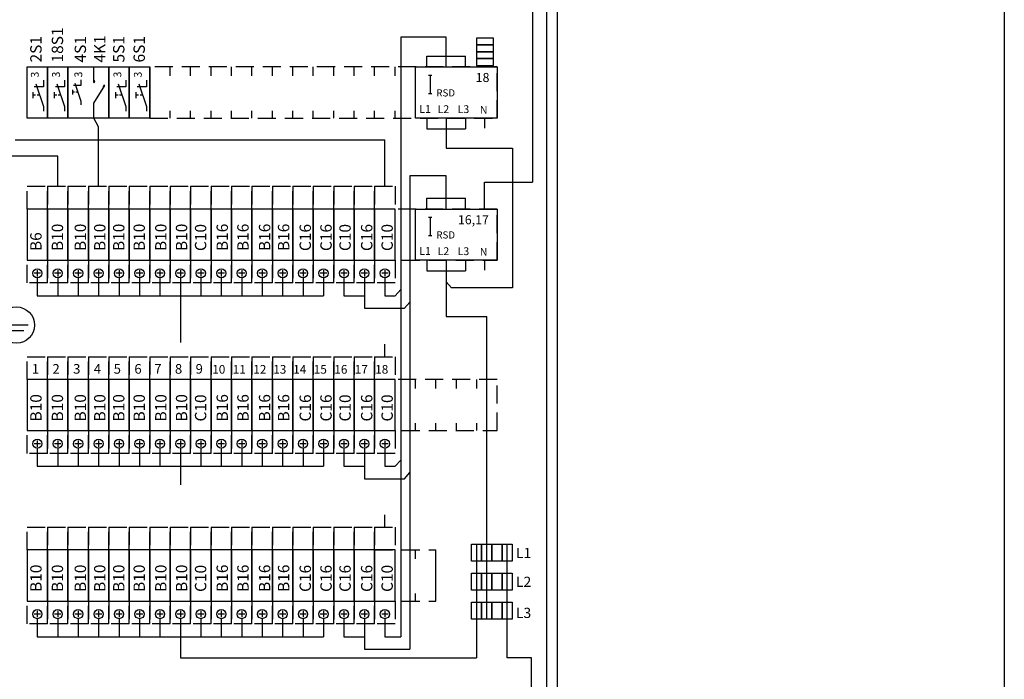
# Model space of a CAD drawing. Extents: x -1524 to 5042, y 0 to 3483.
# Drawn here: x -1073 to -206, y 2405 to 2985 of the extents above; entities that cross this region are included whole.
import ezdxf

# ---------------------------------------------------------------- set-up
doc = ezdxf.new("R2010")
doc.units = 0
doc.header["$LTSCALE"] = 63.5
doc.header["$MEASUREMENT"] = 0
doc.linetypes.add('HIDDEN', pattern=[0.375, 0.25, -0.125])
for name, color, linetype in [('EHYTV1', 1, 'CONTINUOUS'), ('EHYTV5', 5, 'CONTINUOUS'), ('KATKOV1', 1, 'HIDDEN')]:
    doc.layers.add(name, color=color, linetype=linetype)
doc.styles.add('ISO', font='ISO')
doc.styles.add('ROMANS', font='romans')

msp = doc.modelspace()

# ---------------------------------------------------------------- linework, layer by layer
at = {"layer": 'EHYTV1'}
for p, q in [((-621.18, 3166.26), (-621.18, 2842.41)), ((-608.63, 2375.86), (-608.63, 3147.18)), ((-737.28, 2970.18), (-737.28, 2442.47)), ((-697.26, 2970.18), (-737.28, 2970.18)), ((-697.26, 2953.31), (-697.26, 2970.18)), ((-670.56, 2969.23), (-670.56, 2963.23)), ((-655.56, 2969.23), (-670.56, 2969.23)), ((-655.56, 2963.23), (-655.56, 2969.23)), ((-670.56, 2963.23), (-670.56, 2957.23)), ((-655.56, 2963.23), (-670.56, 2963.23)), ((-670.56, 2963.23), (-655.56, 2963.23)), ((-670.56, 2957.23), (-670.56, 2951.23)), ((-655.56, 2957.23), (-670.56, 2957.23)), ((-670.56, 2957.23), (-655.56, 2957.23)), ((-655.56, 2957.23), (-655.56, 2963.23)), ((-655.56, 2951.23), (-655.56, 2957.23)), ((-714.26, 2953.31), (-680.26, 2953.31)), ((-714.26, 2943.83), (-714.26, 2953.31)), ((-697.26, 2943.83), (-697.26, 2953.31)), ((-680.26, 2943.83), (-680.26, 2953.31)), ((-670.56, 2951.23), (-655.56, 2951.23)), ((-670.56, 2951.23), (-670.56, 2945.23)), ((-655.56, 2951.23), (-670.56, 2951.23)), ((-655.56, 2945.23), (-655.56, 2951.23)), ((-1066.26, 2943.82), (-1048.26, 2943.82)), ((-1066.26, 2898.82), (-1066.26, 2943.82)), ((-1048.26, 2898.82), (-1048.26, 2943.82)), ((-1048.26, 2943.82), (-1048.26, 2898.82)), ((-1048.26, 2943.82), (-1048.26, 2937.31)), ((-1048.26, 2943.82), (-1030.26, 2943.82)), ((-1030.26, 2943.82), (-1030.26, 2898.82)), ((-1030.26, 2898.82), (-1030.26, 2943.82)), ((-1030.26, 2943.82), (-994.26, 2943.82)), ((-1030.26, 2943.82), (-1030.26, 2937.31)), ((-1030.26, 2943.82), (-1030.26, 2937.31)), ((-1007.58, 2930.18), (-1007.58, 2943.82)), ((-994.26, 2898.83), (-994.26, 2943.82)), ((-994.26, 2943.82), (-994.26, 2898.82)), ((-994.26, 2943.82), (-976.26, 2943.82)), ((-976.26, 2898.83), (-976.26, 2943.83)), ((-976.26, 2943.83), (-958.26, 2943.83)), ((-976.26, 2943.82), (-976.26, 2898.83)), ((-958.26, 2898.83), (-958.26, 2943.83)), ((-958.26, 2943.83), (-958.26, 2898.83)), ((-724.26, 2943.83), (-652.26, 2943.83)), ((-724.26, 2898.83), (-724.26, 2943.83)), ((-670.56, 2945.23), (-655.56, 2945.23)), ((-668.06, 2945.23), (-668.06, 2943.83)), ((-658.06, 2945.23), (-658.06, 2943.83)), ((-652.26, 2943.83), (-652.26, 2898.83)), ((-652.26, 2943.83), (-652.26, 2937.32)), ((-652.26, 2943.83), (-652.26, 2937.32)), ((-1051.89, 2932.36), (-1051.89, 2926.3)), ((-1033.19, 2932.36), (-1033.19, 2926.3)), ((-1018.85, 2932.42), (-1018.85, 2927.56)), ((-979.19, 2932.37), (-979.19, 2926.3)), ((-961.19, 2932.37), (-961.19, 2926.3)), ((-711.4, 2936.63), (-711.4, 2920.63)), ((-1061.1, 2921.54), (-1061.1, 2916.47)), ((-1051.89, 2926.3), (-1059.99, 2926.3)), ((-1058.65, 2928.87), (-1051.89, 2909.15)), ((-1042.41, 2921.54), (-1042.41, 2916.47)), ((-1033.19, 2926.3), (-1041.29, 2926.3)), ((-1039.96, 2928.87), (-1033.19, 2909.15)), ((-1026.22, 2923.76), (-1026.22, 2919.7)), ((-1024.43, 2921.73), (-1026.22, 2921.73)), ((-1018.85, 2927.56), (-1025.33, 2927.56)), ((-1024.26, 2929.62), (-1018.85, 2913.84)), ((-1021.56, 2921.73), (-1023.33, 2921.73)), ((-1007.58, 2912.04), (-997.89, 2927.44)), ((-988.4, 2921.54), (-988.4, 2916.47)), ((-979.19, 2926.3), (-987.29, 2926.3)), ((-985.96, 2928.87), (-979.19, 2909.15)), ((-970.4, 2921.54), (-970.4, 2916.47)), ((-961.19, 2926.3), (-969.29, 2926.3)), ((-967.96, 2928.87), (-961.19, 2909.15)), ((-1058.86, 2919.01), (-1061.1, 2919.01)), ((-1055.27, 2919.01), (-1057.49, 2919.01)), ((-1040.16, 2919.01), (-1042.41, 2919.01)), ((-1036.58, 2919.01), (-1038.8, 2919.01)), ((-1018.85, 2913.84), (-1018.85, 2910.41)), ((-986.16, 2919.01), (-988.4, 2919.01)), ((-982.58, 2919.01), (-984.8, 2919.01)), ((-968.16, 2919.01), (-970.4, 2919.01)), ((-964.58, 2919.01), (-966.8, 2919.01)), ((-1051.89, 2909.15), (-1051.89, 2904.86)), ((-1048.26, 2898.82), (-1048.26, 2905.33)), ((-1033.19, 2909.15), (-1033.19, 2904.86)), ((-1030.26, 2898.82), (-1030.26, 2905.33)), ((-1030.26, 2898.82), (-1030.26, 2905.33)), ((-1007.58, 2898.82), (-1007.58, 2912.04)), ((-979.19, 2909.15), (-979.19, 2904.87)), ((-961.19, 2909.15), (-961.19, 2904.87)), ((-652.26, 2898.83), (-652.26, 2905.34)), ((-652.26, 2898.83), (-652.26, 2905.34)), ((-1048.26, 2898.82), (-1066.26, 2898.82)), ((-1030.26, 2898.82), (-1048.26, 2898.82)), ((-994.26, 2898.82), (-1030.26, 2898.82)), ((-1003.26, 2891.11), (-1007.58, 2898.82)), ((-976.26, 2898.83), (-994.26, 2898.83)), ((-958.26, 2898.83), (-976.26, 2898.83)), ((-652.26, 2898.83), (-724.26, 2898.83)), ((-714.26, 2898.83), (-714.26, 2889.34)), ((-697.26, 2898.83), (-697.26, 2889.34)), ((-680.26, 2898.83), (-680.26, 2889.34)), ((-663.66, 2898.83), (-663.66, 2890.1)), ((-1003.26, 2838.82), (-1003.26, 2891.11)), ((-714.26, 2889.34), (-680.26, 2889.34)), ((-697.26, 2889.34), (-697.26, 2872.3)), ((-1076.8, 2879.67), (-751.27, 2879.67)), ((-751.27, 2838.82), (-751.27, 2879.67)), ((-697.26, 2872.3), (-638.86, 2872.3)), ((-638.86, 2872.3), (-638.86, 2749.45)), ((-1039.26, 2865.26), (-1085.74, 2865.26)), ((-1039.26, 2838.82), (-1039.26, 2865.26)), ((-729.33, 2848.02), (-729.33, 2431.47)), ((-697.27, 2848.02), (-729.33, 2848.02)), ((-697.27, 2828.31), (-697.27, 2848.02)), ((-663.67, 2842.41), (-621.18, 2842.41)), ((-663.67, 2818.82), (-663.67, 2842.41)), ((-714.27, 2828.31), (-680.27, 2828.31)), ((-714.27, 2818.82), (-714.27, 2828.31)), ((-697.27, 2818.82), (-697.27, 2828.31)), ((-680.27, 2818.82), (-680.27, 2828.31)), ((-724.27, 2818.82), (-652.27, 2818.82)), ((-724.27, 2773.82), (-724.27, 2818.82)), ((-652.27, 2818.82), (-652.27, 2773.82)), ((-652.27, 2818.82), (-652.27, 2812.31)), ((-652.27, 2818.82), (-652.27, 2812.31)), ((-711.4, 2811.62), (-711.4, 2795.62)), ((-652.27, 2773.82), (-724.27, 2773.82)), ((-714.27, 2773.82), (-714.27, 2764.33)), ((-697.27, 2773.82), (-697.27, 2764.33)), ((-680.27, 2773.82), (-680.27, 2764.33)), ((-663.67, 2773.82), (-663.67, 2765.09)), ((-652.27, 2773.82), (-652.27, 2780.33)), ((-652.27, 2773.82), (-652.27, 2780.33)), ((-1057.26, 2765.12), (-1057.26, 2759.52)), ((-1039.26, 2765.12), (-1039.26, 2759.52)), ((-1021.26, 2765.12), (-1021.26, 2759.52)), ((-1003.26, 2765.12), (-1003.26, 2759.52)), ((-985.26, 2765.12), (-985.26, 2759.52)), ((-967.26, 2765.12), (-967.26, 2759.52)), ((-949.26, 2765.12), (-949.26, 2759.52)), ((-931.26, 2765.12), (-931.26, 2759.52)), ((-913.27, 2765.12), (-913.27, 2759.52)), ((-895.27, 2765.12), (-895.27, 2759.52)), ((-877.27, 2765.12), (-877.27, 2759.52)), ((-859.27, 2765.12), (-859.27, 2759.52)), ((-841.27, 2765.12), (-841.27, 2759.52)), ((-823.27, 2765.12), (-823.27, 2759.52)), ((-805.27, 2765.12), (-805.27, 2759.52)), ((-787.27, 2765.12), (-787.27, 2759.52)), ((-769.27, 2765.12), (-769.27, 2759.52)), ((-751.27, 2765.12), (-751.27, 2759.52)), ((-1054.46, 2762.32), (-1060.06, 2762.32)), ((-1057.26, 2758.32), (-1057.26, 2742.47)), ((-1036.46, 2762.32), (-1042.06, 2762.32)), ((-1039.26, 2758.32), (-1039.26, 2742.47)), ((-1018.46, 2762.32), (-1024.06, 2762.32)), ((-1021.26, 2758.32), (-1021.26, 2742.47)), ((-1000.46, 2762.32), (-1006.06, 2762.32)), ((-1003.26, 2758.32), (-1003.26, 2742.47)), ((-982.46, 2762.32), (-988.06, 2762.32)), ((-985.26, 2758.32), (-985.26, 2742.47)), ((-964.46, 2762.32), (-970.06, 2762.32)), ((-967.26, 2758.32), (-967.26, 2742.47)), ((-946.46, 2762.32), (-952.06, 2762.32)), ((-949.26, 2758.32), (-949.26, 2742.47)), ((-928.46, 2762.32), (-934.06, 2762.32)), ((-931.26, 2758.32), (-931.26, 2742.47)), ((-910.47, 2762.32), (-916.07, 2762.32)), ((-913.26, 2758.32), (-913.26, 2742.47)), ((-892.47, 2762.32), (-898.07, 2762.32)), ((-895.26, 2758.32), (-895.26, 2742.47)), ((-874.47, 2762.32), (-880.07, 2762.32)), ((-877.26, 2758.32), (-877.26, 2742.47)), ((-856.47, 2762.32), (-862.07, 2762.32)), ((-859.26, 2758.32), (-859.26, 2742.47)), ((-838.47, 2762.32), (-844.07, 2762.32)), ((-841.26, 2758.32), (-841.26, 2742.47)), ((-820.47, 2762.32), (-826.07, 2762.32)), ((-823.26, 2758.32), (-823.26, 2742.47)), ((-802.47, 2762.32), (-808.07, 2762.32)), ((-805.26, 2758.32), (-805.26, 2742.47)), ((-784.47, 2762.32), (-790.07, 2762.32)), ((-787.26, 2758.32), (-787.26, 2742.47)), ((-766.47, 2762.32), (-772.07, 2762.32)), ((-769.26, 2758.32), (-769.26, 2742.47)), ((-748.47, 2762.32), (-754.07, 2762.32)), ((-751.27, 2758.32), (-751.27, 2742.47)), ((-714.27, 2764.33), (-680.27, 2764.33)), ((-697.27, 2764.33), (-697.27, 2724.37)), ((-742.07, 2742.47), (-737.28, 2747.9)), ((-692.49, 2749.45), (-697.27, 2754.88)), ((-638.86, 2749.45), (-692.49, 2749.45)), ((-1057.26, 2742.47), (-805.26, 2742.47)), ((-931.26, 2742.47), (-931.26, 2701.26)), ((-787.26, 2742.47), (-769.26, 2742.47)), ((-769.26, 2742.47), (-769.26, 2731.47)), ((-751.27, 2742.47), (-742.07, 2742.47)), ((-769.26, 2731.47), (-734.11, 2731.47)), ((-734.11, 2731.47), (-729.33, 2736.9)), ((-697.27, 2724.37), (-661.61, 2724.37)), ((-661.61, 2457.92), (-661.61, 2724.37)), ((-1065.37, 2716.7), (-1085.72, 2716.7)), ((-1069.19, 2711.61), (-1081.91, 2711.61)), ((-751.27, 2688.82), (-751.27, 2699.82)), ((-1054.46, 2612.32), (-1060.06, 2612.32)), ((-1057.26, 2615.12), (-1057.26, 2609.52)), ((-1036.46, 2612.32), (-1042.06, 2612.32)), ((-1039.26, 2615.12), (-1039.26, 2609.52)), ((-1018.46, 2612.32), (-1024.06, 2612.32)), ((-1021.26, 2615.12), (-1021.26, 2609.52)), ((-1000.46, 2612.32), (-1006.06, 2612.32)), ((-1003.26, 2615.12), (-1003.26, 2609.52)), ((-982.46, 2612.32), (-988.06, 2612.32)), ((-985.26, 2615.12), (-985.26, 2609.52)), ((-964.46, 2612.32), (-970.06, 2612.32)), ((-967.26, 2615.12), (-967.26, 2609.52)), ((-946.46, 2612.32), (-952.06, 2612.32)), ((-949.26, 2615.12), (-949.26, 2609.52)), ((-928.46, 2612.32), (-934.06, 2612.32)), ((-931.26, 2615.12), (-931.26, 2609.52)), ((-910.47, 2612.32), (-916.07, 2612.32)), ((-913.27, 2615.12), (-913.27, 2609.52)), ((-892.47, 2612.32), (-898.07, 2612.32)), ((-895.27, 2615.12), (-895.27, 2609.52)), ((-874.47, 2612.32), (-880.07, 2612.32)), ((-877.27, 2615.12), (-877.27, 2609.52)), ((-856.47, 2612.32), (-862.07, 2612.32)), ((-859.27, 2615.12), (-859.27, 2609.52)), ((-838.47, 2612.32), (-844.07, 2612.32)), ((-841.27, 2615.12), (-841.27, 2609.52)), ((-820.47, 2612.32), (-826.07, 2612.32)), ((-823.27, 2615.12), (-823.27, 2609.52)), ((-802.47, 2612.32), (-808.07, 2612.32)), ((-805.27, 2615.12), (-805.27, 2609.52)), ((-784.47, 2612.32), (-790.07, 2612.32)), ((-787.27, 2615.12), (-787.27, 2609.52)), ((-766.47, 2612.32), (-772.07, 2612.32)), ((-769.27, 2615.12), (-769.27, 2609.52)), ((-748.47, 2612.32), (-754.07, 2612.32)), ((-751.27, 2615.12), (-751.27, 2609.52)), ((-1057.26, 2608.32), (-1057.26, 2592.47)), ((-1039.26, 2608.32), (-1039.26, 2592.47)), ((-1021.26, 2608.32), (-1021.26, 2592.47)), ((-1003.26, 2608.32), (-1003.26, 2592.47)), ((-985.26, 2608.32), (-985.26, 2592.47)), ((-967.26, 2608.32), (-967.26, 2592.47)), ((-949.26, 2608.32), (-949.26, 2592.47)), ((-931.26, 2608.32), (-931.26, 2592.47)), ((-913.26, 2608.32), (-913.26, 2592.47)), ((-895.26, 2608.32), (-895.26, 2592.47)), ((-877.26, 2608.32), (-877.26, 2592.47)), ((-859.26, 2608.32), (-859.26, 2592.47)), ((-841.26, 2608.32), (-841.26, 2592.47)), ((-823.26, 2608.32), (-823.26, 2592.47)), ((-805.26, 2608.32), (-805.26, 2592.47)), ((-787.26, 2608.32), (-787.26, 2592.47)), ((-769.26, 2608.32), (-769.26, 2592.47)), ((-751.26, 2608.32), (-751.26, 2592.47)), ((-1057.26, 2592.47), (-805.26, 2592.47)), ((-931.26, 2592.47), (-931.26, 2576.26)), ((-787.26, 2592.47), (-769.26, 2592.47)), ((-769.26, 2592.47), (-769.26, 2581.47)), ((-751.26, 2592.47), (-742.07, 2592.47)), ((-742.07, 2592.47), (-737.28, 2597.9)), ((-734.11, 2581.47), (-729.33, 2586.9)), ((-769.26, 2581.47), (-734.11, 2581.47)), ((-751.27, 2538.82), (-751.27, 2549.82)), ((-675.11, 2508.9), (-675.11, 2523.9)), ((-675.11, 2523.9), (-666.11, 2523.9)), ((-670.61, 2523.9), (-670.61, 2423.79)), ((-666.11, 2508.9), (-666.11, 2523.9)), ((-666.11, 2523.9), (-657.11, 2523.9)), ((-666.11, 2523.9), (-666.11, 2508.9)), ((-657.11, 2523.9), (-648.11, 2523.9)), ((-657.11, 2523.9), (-657.11, 2508.9)), ((-657.11, 2508.9), (-657.11, 2523.9)), ((-648.11, 2508.9), (-648.11, 2523.9)), ((-648.11, 2523.9), (-648.11, 2508.9)), ((-648.11, 2523.9), (-639.11, 2523.9)), ((-643.61, 2423.79), (-643.61, 2523.9)), ((-639.11, 2523.9), (-639.11, 2508.9)), ((-706.26, 2473.82), (-706.26, 2518.82)), ((-666.11, 2508.9), (-675.11, 2508.9)), ((-657.11, 2508.9), (-666.11, 2508.9)), ((-648.11, 2508.9), (-657.11, 2508.9)), ((-639.11, 2508.9), (-648.11, 2508.9)), ((-675.11, 2498.43), (-666.11, 2498.43)), ((-675.11, 2483.43), (-675.11, 2498.43)), ((-666.11, 2498.43), (-657.11, 2498.43)), ((-666.11, 2483.43), (-666.11, 2498.43)), ((-666.11, 2498.43), (-666.11, 2483.43)), ((-657.11, 2498.43), (-648.11, 2498.43)), ((-657.11, 2498.43), (-657.11, 2483.43)), ((-657.11, 2483.43), (-657.11, 2498.43)), ((-648.11, 2483.43), (-648.11, 2498.43)), ((-648.11, 2498.43), (-648.11, 2483.43)), ((-648.11, 2498.43), (-639.11, 2498.43)), ((-639.11, 2498.43), (-639.11, 2483.43)), ((-666.11, 2483.43), (-675.11, 2483.43)), ((-657.11, 2483.43), (-666.11, 2483.43)), ((-648.11, 2483.43), (-657.11, 2483.43)), ((-639.11, 2483.43), (-648.11, 2483.43)), ((-675.11, 2457.92), (-675.11, 2472.92)), ((-675.11, 2472.92), (-666.11, 2472.92)), ((-666.11, 2457.92), (-666.11, 2472.92)), ((-666.11, 2472.92), (-666.11, 2457.92)), ((-666.11, 2472.92), (-657.11, 2472.92)), ((-657.11, 2472.92), (-648.11, 2472.92)), ((-657.11, 2472.92), (-657.11, 2457.92)), ((-657.11, 2457.92), (-657.11, 2472.92)), ((-648.11, 2457.92), (-648.11, 2472.92)), ((-648.11, 2472.92), (-648.11, 2457.92)), ((-648.11, 2472.92), (-639.11, 2472.92)), ((-639.11, 2472.92), (-639.11, 2457.92)), ((-1054.46, 2462.32), (-1060.06, 2462.32)), ((-1057.26, 2465.12), (-1057.26, 2459.52)), ((-1036.46, 2462.32), (-1042.06, 2462.32)), ((-1039.26, 2465.12), (-1039.26, 2459.52)), ((-1018.46, 2462.32), (-1024.06, 2462.32)), ((-1021.26, 2465.12), (-1021.26, 2459.52)), ((-1000.46, 2462.32), (-1006.06, 2462.32)), ((-1003.26, 2465.12), (-1003.26, 2459.52)), ((-982.46, 2462.32), (-988.06, 2462.32)), ((-985.26, 2465.12), (-985.26, 2459.52)), ((-964.46, 2462.32), (-970.06, 2462.32)), ((-967.26, 2465.12), (-967.26, 2459.52)), ((-946.46, 2462.32), (-952.06, 2462.32)), ((-949.26, 2465.12), (-949.26, 2459.52)), ((-928.46, 2462.32), (-934.06, 2462.32)), ((-931.26, 2465.12), (-931.26, 2459.52)), ((-910.47, 2462.32), (-916.07, 2462.32)), ((-913.27, 2465.12), (-913.27, 2459.52)), ((-892.47, 2462.32), (-898.07, 2462.32)), ((-895.27, 2465.12), (-895.27, 2459.52)), ((-874.47, 2462.32), (-880.07, 2462.32)), ((-877.27, 2465.12), (-877.27, 2459.52)), ((-856.47, 2462.32), (-862.07, 2462.32)), ((-859.27, 2465.12), (-859.27, 2459.52)), ((-838.47, 2462.32), (-844.07, 2462.32)), ((-841.27, 2465.12), (-841.27, 2459.52)), ((-820.47, 2462.32), (-826.07, 2462.32)), ((-823.27, 2465.12), (-823.27, 2459.52)), ((-802.47, 2462.32), (-808.07, 2462.32)), ((-805.27, 2465.12), (-805.27, 2459.52)), ((-784.47, 2462.32), (-790.07, 2462.32)), ((-787.27, 2465.12), (-787.27, 2459.52)), ((-766.47, 2462.32), (-772.07, 2462.32)), ((-769.27, 2465.12), (-769.27, 2459.52)), ((-748.47, 2462.32), (-754.07, 2462.32)), ((-751.27, 2465.12), (-751.27, 2459.52)), ((-1057.26, 2458.32), (-1057.26, 2442.47)), ((-1039.26, 2458.32), (-1039.26, 2442.47)), ((-1021.26, 2458.32), (-1021.26, 2442.47)), ((-1003.26, 2458.32), (-1003.26, 2442.47)), ((-985.26, 2458.32), (-985.26, 2442.47)), ((-967.26, 2458.32), (-967.26, 2442.47)), ((-949.26, 2458.32), (-949.26, 2442.47)), ((-931.26, 2458.32), (-931.26, 2442.47)), ((-913.26, 2458.32), (-913.26, 2442.47)), ((-895.26, 2458.32), (-895.26, 2442.47)), ((-877.26, 2458.32), (-877.26, 2442.47)), ((-859.26, 2458.32), (-859.26, 2442.47)), ((-841.26, 2458.32), (-841.26, 2442.47)), ((-823.26, 2458.32), (-823.26, 2442.47)), ((-805.26, 2458.32), (-805.26, 2442.47)), ((-787.26, 2458.32), (-787.26, 2442.47)), ((-769.26, 2458.32), (-769.26, 2442.47)), ((-751.26, 2458.32), (-751.26, 2442.47)), ((-666.11, 2457.92), (-675.11, 2457.92)), ((-657.11, 2457.92), (-666.11, 2457.92)), ((-648.11, 2457.92), (-657.11, 2457.92)), ((-639.11, 2457.92), (-648.11, 2457.92)), ((-1057.26, 2442.47), (-805.26, 2442.47)), ((-931.26, 2442.47), (-931.26, 2423.79)), ((-787.26, 2442.47), (-769.26, 2442.47)), ((-769.26, 2442.47), (-769.26, 2431.47)), ((-751.26, 2442.47), (-737.28, 2442.47)), ((-769.26, 2431.47), (-729.33, 2431.47)), ((-931.26, 2423.79), (-670.61, 2423.79)), ((-622.24, 2423.79), (-643.61, 2423.79)), ((-622.24, 2135.44), (-622.24, 2423.79))]:
    msp.add_line(p, q, dxfattribs=at)
for points in [[(-205.93, 3420.65), (-205.93, 1539.56), (-1524.25, 1539.56), (-1524.25, 3420.65)], [(-1048.26, 2773.82), (-1048.26, 2818.82), (-1066.26, 2818.82), (-1066.26, 2773.82)], [(-1030.26, 2773.82), (-1030.26, 2818.82), (-1048.26, 2818.82), (-1048.26, 2773.82)], [(-1012.26, 2773.82), (-1012.26, 2818.82), (-1030.26, 2818.82), (-1030.26, 2773.82)], [(-994.26, 2773.82), (-994.26, 2818.82), (-1012.26, 2818.82), (-1012.26, 2773.82)], [(-976.26, 2773.82), (-976.26, 2818.82), (-994.26, 2818.82), (-994.26, 2773.82)], [(-958.26, 2773.82), (-958.26, 2818.82), (-976.26, 2818.82), (-976.26, 2773.82)], [(-940.26, 2773.82), (-940.26, 2818.82), (-958.26, 2818.82), (-958.26, 2773.82)], [(-922.26, 2773.82), (-922.26, 2818.82), (-940.26, 2818.82), (-940.26, 2773.82)], [(-904.27, 2773.82), (-904.27, 2818.82), (-922.26, 2818.82), (-922.26, 2773.82)], [(-886.27, 2773.82), (-886.27, 2818.82), (-904.26, 2818.82), (-904.26, 2773.82)], [(-868.27, 2773.82), (-868.27, 2818.82), (-886.27, 2818.82), (-886.27, 2773.82)], [(-850.27, 2773.82), (-850.27, 2818.82), (-868.27, 2818.82), (-868.27, 2773.82)], [(-832.27, 2773.82), (-832.27, 2818.82), (-850.27, 2818.82), (-850.27, 2773.82)], [(-814.27, 2773.82), (-814.27, 2818.82), (-832.27, 2818.82), (-832.27, 2773.82)], [(-796.27, 2773.82), (-796.27, 2818.82), (-814.27, 2818.82), (-814.27, 2773.82)], [(-778.27, 2773.82), (-778.27, 2818.82), (-796.27, 2818.82), (-796.27, 2773.82)], [(-760.27, 2773.82), (-760.27, 2818.82), (-778.27, 2818.82), (-778.27, 2773.82)], [(-742.27, 2773.82), (-742.27, 2818.82), (-760.27, 2818.82), (-760.27, 2773.82)], [(-1048.26, 2623.82), (-1048.26, 2668.82), (-1066.26, 2668.82), (-1066.26, 2623.82)], [(-1030.26, 2623.82), (-1030.26, 2668.82), (-1048.26, 2668.82), (-1048.26, 2623.82)], [(-1012.26, 2623.82), (-1012.26, 2668.82), (-1030.26, 2668.82), (-1030.26, 2623.82)], [(-994.26, 2623.82), (-994.26, 2668.82), (-1012.26, 2668.82), (-1012.26, 2623.82)], [(-976.26, 2623.82), (-976.26, 2668.82), (-994.26, 2668.82), (-994.26, 2623.82)], [(-958.26, 2623.82), (-958.26, 2668.82), (-976.26, 2668.82), (-976.26, 2623.82)], [(-940.26, 2623.82), (-940.26, 2668.82), (-958.26, 2668.82), (-958.26, 2623.82)], [(-922.26, 2623.82), (-922.26, 2668.82), (-940.26, 2668.82), (-940.26, 2623.82)], [(-904.27, 2623.82), (-904.27, 2668.82), (-922.26, 2668.82), (-922.26, 2623.82)], [(-886.27, 2623.82), (-886.27, 2668.82), (-904.26, 2668.82), (-904.26, 2623.82)], [(-868.27, 2623.82), (-868.27, 2668.82), (-886.27, 2668.82), (-886.27, 2623.82)], [(-850.27, 2623.82), (-850.27, 2668.82), (-868.27, 2668.82), (-868.27, 2623.82)], [(-832.27, 2623.82), (-832.27, 2668.82), (-850.27, 2668.82), (-850.27, 2623.82)], [(-814.27, 2623.82), (-814.27, 2668.82), (-832.27, 2668.82), (-832.27, 2623.82)], [(-796.27, 2623.82), (-796.27, 2668.82), (-814.27, 2668.82), (-814.27, 2623.82)], [(-778.27, 2623.82), (-778.27, 2668.82), (-796.27, 2668.82), (-796.27, 2623.82)], [(-760.27, 2623.82), (-760.27, 2668.82), (-778.27, 2668.82), (-778.27, 2623.82)], [(-742.27, 2623.82), (-742.27, 2668.82), (-760.27, 2668.82), (-760.27, 2623.82)], [(-1048.26, 2473.82), (-1048.26, 2518.82), (-1066.26, 2518.82), (-1066.26, 2473.82)], [(-1030.26, 2473.82), (-1030.26, 2518.82), (-1048.26, 2518.82), (-1048.26, 2473.82)], [(-1012.26, 2473.82), (-1012.26, 2518.82), (-1030.26, 2518.82), (-1030.26, 2473.82)], [(-994.26, 2473.82), (-994.26, 2518.82), (-1012.26, 2518.82), (-1012.26, 2473.82)], [(-976.26, 2473.82), (-976.26, 2518.82), (-994.26, 2518.82), (-994.26, 2473.82)], [(-958.26, 2473.82), (-958.26, 2518.82), (-976.26, 2518.82), (-976.26, 2473.82)], [(-940.26, 2473.82), (-940.26, 2518.82), (-958.26, 2518.82), (-958.26, 2473.82)], [(-922.26, 2473.82), (-922.26, 2518.82), (-940.26, 2518.82), (-940.26, 2473.82)], [(-904.27, 2473.82), (-904.27, 2518.82), (-922.26, 2518.82), (-922.26, 2473.82)], [(-886.27, 2473.82), (-886.27, 2518.82), (-904.26, 2518.82), (-904.26, 2473.82)], [(-868.27, 2473.82), (-868.27, 2518.82), (-886.27, 2518.82), (-886.27, 2473.82)], [(-850.27, 2473.82), (-850.27, 2518.82), (-868.27, 2518.82), (-868.27, 2473.82)], [(-832.27, 2473.82), (-832.27, 2518.82), (-850.27, 2518.82), (-850.27, 2473.82)], [(-814.27, 2473.82), (-814.27, 2518.82), (-832.27, 2518.82), (-832.27, 2473.82)], [(-796.27, 2473.82), (-796.27, 2518.82), (-814.27, 2518.82), (-814.27, 2473.82)], [(-778.27, 2473.82), (-778.27, 2518.82), (-796.27, 2518.82), (-796.27, 2473.82)], [(-760.27, 2473.82), (-760.27, 2518.82), (-778.27, 2518.82), (-778.27, 2473.82)], [(-742.27, 2473.82), (-742.27, 2518.82), (-760.27, 2518.82), (-760.27, 2473.82)]]:
    msp.add_lwpolyline(points, close=True, dxfattribs=at)
for centre, radius in [((-1057.26, 2762.32), 4), ((-1039.26, 2762.32), 4), ((-1021.26, 2762.32), 4), ((-1003.26, 2762.32), 4), ((-985.26, 2762.32), 4), ((-967.26, 2762.32), 4), ((-949.26, 2762.32), 4), ((-931.26, 2762.32), 4), ((-913.27, 2762.32), 4), ((-895.27, 2762.32), 4), ((-877.27, 2762.32), 4), ((-859.27, 2762.32), 4), ((-841.27, 2762.32), 4), ((-823.27, 2762.32), 4), ((-805.27, 2762.32), 4), ((-787.27, 2762.32), 4), ((-769.27, 2762.32), 4), ((-751.27, 2762.32), 4), ((-1075.55, 2716.73), 15.96), ((-1057.26, 2612.32), 4), ((-1039.26, 2612.32), 4), ((-1021.26, 2612.32), 4), ((-1003.26, 2612.32), 4), ((-985.26, 2612.32), 4), ((-967.26, 2612.32), 4), ((-949.26, 2612.32), 4), ((-931.26, 2612.32), 4), ((-913.27, 2612.32), 4), ((-895.27, 2612.32), 4), ((-877.27, 2612.32), 4), ((-859.27, 2612.32), 4), ((-841.27, 2612.32), 4), ((-823.27, 2612.32), 4), ((-805.27, 2612.32), 4), ((-787.27, 2612.32), 4), ((-769.27, 2612.32), 4), ((-751.27, 2612.32), 4), ((-1057.26, 2462.32), 4), ((-1039.26, 2462.32), 4), ((-1021.26, 2462.32), 4), ((-1003.26, 2462.32), 4), ((-985.26, 2462.32), 4), ((-967.26, 2462.32), 4), ((-949.26, 2462.32), 4), ((-931.26, 2462.32), 4), ((-913.27, 2462.32), 4), ((-895.27, 2462.32), 4), ((-877.27, 2462.32), 4), ((-859.27, 2462.32), 4), ((-841.27, 2462.32), 4), ((-823.27, 2462.32), 4), ((-805.27, 2462.32), 4), ((-787.27, 2462.32), 4), ((-769.27, 2462.32), 4), ((-751.27, 2462.32), 4)]:
    msp.add_circle(centre, radius, dxfattribs=at)
for centre, start, end in [((-1007.58, 2931.08), 0.00014, 89.99986), ((-1007.58, 2931.08), 269.99986, 0), ((-998.34, 2926.65), 174.39184, 235.17498), ((-998.34, 2926.65), 60.43762, 174.39169)]:
    msp.add_arc(centre, 0.9, start, end, dxfattribs=at)
at = {"layer": 'EHYTV5'}
msp.add_line((-599.26, 1616.32), (-599.26, 3216.32), dxfattribs=at)
at = {"layer": 'KATKOV1'}
for p, q in [((-652.26, 2943.83), (-958.26, 2943.83)), ((-940.26, 2935.91), (-940.26, 2943.83)), ((-922.26, 2935.91), (-922.26, 2943.83)), ((-904.26, 2935.91), (-904.26, 2943.83)), ((-886.26, 2935.91), (-886.26, 2943.83)), ((-868.26, 2935.91), (-868.26, 2943.83)), ((-850.26, 2935.91), (-850.26, 2943.83)), ((-832.26, 2935.91), (-832.26, 2943.83)), ((-814.26, 2935.91), (-814.26, 2943.83)), ((-796.26, 2935.91), (-796.26, 2943.83)), ((-778.26, 2935.91), (-778.26, 2943.83)), ((-760.26, 2935.91), (-760.26, 2943.83)), ((-742.26, 2935.91), (-742.26, 2943.83)), ((-724.26, 2935.91), (-724.26, 2943.83)), ((-652.26, 2898.83), (-652.26, 2943.83)), ((-712.81, 2936.63), (-709.98, 2936.63)), ((-712.81, 2920.63), (-709.98, 2920.63)), ((-940.26, 2898.83), (-940.26, 2905.36)), ((-922.26, 2898.83), (-922.26, 2905.36)), ((-904.26, 2898.83), (-904.26, 2905.36)), ((-886.26, 2898.83), (-886.26, 2905.36)), ((-868.26, 2898.83), (-868.26, 2905.36)), ((-850.26, 2898.83), (-850.26, 2905.36)), ((-832.26, 2898.83), (-832.26, 2905.36)), ((-814.26, 2898.83), (-814.26, 2905.36)), ((-796.26, 2898.83), (-796.26, 2905.36)), ((-778.26, 2898.83), (-778.26, 2905.36)), ((-760.26, 2898.83), (-760.26, 2905.36)), ((-742.26, 2898.83), (-742.26, 2905.36)), ((-724.26, 2898.83), (-724.26, 2905.36)), ((-958.26, 2898.83), (-652.26, 2898.83)), ((-652.27, 2818.82), (-760.27, 2818.82)), ((-742.27, 2810.9), (-742.27, 2818.82)), ((-724.27, 2810.9), (-724.27, 2818.82)), ((-652.27, 2773.82), (-652.27, 2818.82)), ((-712.82, 2811.62), (-709.98, 2811.62)), ((-712.82, 2795.62), (-709.98, 2795.62)), ((-760.27, 2773.82), (-652.27, 2773.82)), ((-742.27, 2773.82), (-742.27, 2780.35)), ((-724.27, 2773.82), (-724.27, 2780.35)), ((-652.27, 2668.82), (-760.27, 2668.82)), ((-742.27, 2660.9), (-742.27, 2668.82)), ((-724.27, 2660.9), (-724.27, 2668.82)), ((-706.27, 2660.9), (-706.27, 2668.82)), ((-688.27, 2660.9), (-688.27, 2668.82)), ((-670.27, 2660.9), (-670.27, 2668.82)), ((-652.27, 2623.82), (-652.27, 2668.82)), ((-742.27, 2623.82), (-742.27, 2630.35)), ((-724.27, 2623.82), (-724.27, 2630.35)), ((-706.27, 2623.82), (-706.27, 2630.35)), ((-688.27, 2623.82), (-688.27, 2630.35)), ((-670.27, 2623.82), (-670.27, 2630.35)), ((-760.27, 2623.82), (-652.27, 2623.82)), ((-760.27, 2518.82), (-706.26, 2518.82)), ((-742.27, 2510.9), (-742.27, 2518.82)), ((-724.27, 2510.9), (-724.27, 2518.82)), ((-742.27, 2473.82), (-742.27, 2480.35)), ((-724.27, 2473.82), (-724.27, 2480.35)), ((-760.27, 2473.82), (-706.26, 2473.82))]:
    msp.add_line(p, q, dxfattribs=at)
for points in [[(-1066.26, 2818.82), (-1066.26, 2838.82), (-1048.26, 2838.82), (-1048.26, 2818.82)], [(-1048.26, 2818.82), (-1048.26, 2838.82), (-1030.26, 2838.82), (-1030.26, 2818.82)], [(-1030.26, 2818.82), (-1030.26, 2838.82), (-1012.26, 2838.82), (-1012.26, 2818.82)], [(-1012.26, 2818.82), (-1012.26, 2838.82), (-994.26, 2838.82), (-994.26, 2818.82)], [(-994.26, 2818.82), (-994.26, 2838.82), (-976.26, 2838.82), (-976.26, 2818.82)], [(-976.26, 2818.82), (-976.26, 2838.82), (-958.26, 2838.82), (-958.26, 2818.82)], [(-958.26, 2818.82), (-958.26, 2838.82), (-940.26, 2838.82), (-940.26, 2818.82)], [(-940.26, 2818.82), (-940.26, 2838.82), (-922.26, 2838.82), (-922.26, 2818.82)], [(-922.26, 2818.82), (-922.26, 2838.82), (-904.27, 2838.82), (-904.27, 2818.82)], [(-904.26, 2818.82), (-904.26, 2838.82), (-886.27, 2838.82), (-886.27, 2818.82)], [(-886.27, 2818.82), (-886.27, 2838.82), (-868.27, 2838.82), (-868.27, 2818.82)], [(-868.27, 2818.82), (-868.27, 2838.82), (-850.27, 2838.82), (-850.27, 2818.82)], [(-850.27, 2818.82), (-850.27, 2838.82), (-832.27, 2838.82), (-832.27, 2818.82)], [(-832.27, 2818.82), (-832.27, 2838.82), (-814.27, 2838.82), (-814.27, 2818.82)], [(-814.27, 2818.82), (-814.27, 2838.82), (-796.27, 2838.82), (-796.27, 2818.82)], [(-796.27, 2818.82), (-796.27, 2838.82), (-778.27, 2838.82), (-778.27, 2818.82)], [(-778.27, 2818.82), (-778.27, 2838.82), (-760.27, 2838.82), (-760.27, 2818.82)], [(-760.27, 2818.82), (-760.27, 2838.82), (-742.27, 2838.82), (-742.27, 2818.82)], [(-1066.26, 2753.82), (-1066.26, 2773.82), (-1048.26, 2773.82), (-1048.26, 2753.82)], [(-1048.26, 2753.82), (-1048.26, 2773.82), (-1030.26, 2773.82), (-1030.26, 2753.82)], [(-1030.26, 2753.82), (-1030.26, 2773.82), (-1012.26, 2773.82), (-1012.26, 2753.82)], [(-1012.26, 2753.82), (-1012.26, 2773.82), (-994.26, 2773.82), (-994.26, 2753.82)], [(-994.26, 2753.82), (-994.26, 2773.82), (-976.26, 2773.82), (-976.26, 2753.82)], [(-976.26, 2753.82), (-976.26, 2773.82), (-958.26, 2773.82), (-958.26, 2753.82)], [(-958.26, 2753.82), (-958.26, 2773.82), (-940.26, 2773.82), (-940.26, 2753.82)], [(-940.26, 2753.82), (-940.26, 2773.82), (-922.26, 2773.82), (-922.26, 2753.82)], [(-922.26, 2753.82), (-922.26, 2773.82), (-904.27, 2773.82), (-904.27, 2753.82)], [(-904.26, 2753.82), (-904.26, 2773.82), (-886.27, 2773.82), (-886.27, 2753.82)], [(-886.27, 2753.82), (-886.27, 2773.82), (-868.27, 2773.82), (-868.27, 2753.82)], [(-868.27, 2753.82), (-868.27, 2773.82), (-850.27, 2773.82), (-850.27, 2753.82)], [(-850.27, 2753.82), (-850.27, 2773.82), (-832.27, 2773.82), (-832.27, 2753.82)], [(-832.27, 2753.82), (-832.27, 2773.82), (-814.27, 2773.82), (-814.27, 2753.82)], [(-814.27, 2753.82), (-814.27, 2773.82), (-796.27, 2773.82), (-796.27, 2753.82)], [(-796.27, 2753.82), (-796.27, 2773.82), (-778.27, 2773.82), (-778.27, 2753.82)], [(-778.27, 2753.82), (-778.27, 2773.82), (-760.27, 2773.82), (-760.27, 2753.82)], [(-760.27, 2753.82), (-760.27, 2773.82), (-742.27, 2773.82), (-742.27, 2753.82)], [(-1066.26, 2668.82), (-1066.26, 2688.82), (-1048.26, 2688.82), (-1048.26, 2668.82)], [(-1048.26, 2668.82), (-1048.26, 2688.82), (-1030.26, 2688.82), (-1030.26, 2668.82)], [(-1030.26, 2668.82), (-1030.26, 2688.82), (-1012.26, 2688.82), (-1012.26, 2668.82)], [(-1012.26, 2668.82), (-1012.26, 2688.82), (-994.26, 2688.82), (-994.26, 2668.82)], [(-994.26, 2668.82), (-994.26, 2688.82), (-976.26, 2688.82), (-976.26, 2668.82)], [(-976.26, 2668.82), (-976.26, 2688.82), (-958.26, 2688.82), (-958.26, 2668.82)], [(-958.26, 2668.82), (-958.26, 2688.82), (-940.26, 2688.82), (-940.26, 2668.82)], [(-940.26, 2668.82), (-940.26, 2688.82), (-922.26, 2688.82), (-922.26, 2668.82)], [(-922.26, 2668.82), (-922.26, 2688.82), (-904.27, 2688.82), (-904.27, 2668.82)], [(-904.26, 2668.82), (-904.26, 2688.82), (-886.27, 2688.82), (-886.27, 2668.82)], [(-886.27, 2668.82), (-886.27, 2688.82), (-868.27, 2688.82), (-868.27, 2668.82)], [(-868.27, 2668.82), (-868.27, 2688.82), (-850.27, 2688.82), (-850.27, 2668.82)], [(-850.27, 2668.82), (-850.27, 2688.82), (-832.27, 2688.82), (-832.27, 2668.82)], [(-832.27, 2668.82), (-832.27, 2688.82), (-814.27, 2688.82), (-814.27, 2668.82)], [(-814.27, 2668.82), (-814.27, 2688.82), (-796.27, 2688.82), (-796.27, 2668.82)], [(-796.27, 2668.82), (-796.27, 2688.82), (-778.27, 2688.82), (-778.27, 2668.82)], [(-778.27, 2668.82), (-778.27, 2688.82), (-760.27, 2688.82), (-760.27, 2668.82)], [(-760.27, 2668.82), (-760.27, 2688.82), (-742.27, 2688.82), (-742.27, 2668.82)], [(-1066.26, 2603.82), (-1066.26, 2623.82), (-1048.26, 2623.82), (-1048.26, 2603.82)], [(-1048.26, 2603.82), (-1048.26, 2623.82), (-1030.26, 2623.82), (-1030.26, 2603.82)], [(-1030.26, 2603.82), (-1030.26, 2623.82), (-1012.26, 2623.82), (-1012.26, 2603.82)], [(-1012.26, 2603.82), (-1012.26, 2623.82), (-994.26, 2623.82), (-994.26, 2603.82)], [(-994.26, 2603.82), (-994.26, 2623.82), (-976.26, 2623.82), (-976.26, 2603.82)], [(-976.26, 2603.82), (-976.26, 2623.82), (-958.26, 2623.82), (-958.26, 2603.82)], [(-958.26, 2603.82), (-958.26, 2623.82), (-940.26, 2623.82), (-940.26, 2603.82)], [(-940.26, 2603.82), (-940.26, 2623.82), (-922.26, 2623.82), (-922.26, 2603.82)], [(-922.26, 2603.82), (-922.26, 2623.82), (-904.27, 2623.82), (-904.27, 2603.82)], [(-904.26, 2603.82), (-904.26, 2623.82), (-886.27, 2623.82), (-886.27, 2603.82)], [(-886.27, 2603.82), (-886.27, 2623.82), (-868.27, 2623.82), (-868.27, 2603.82)], [(-868.27, 2603.82), (-868.27, 2623.82), (-850.27, 2623.82), (-850.27, 2603.82)], [(-850.27, 2603.82), (-850.27, 2623.82), (-832.27, 2623.82), (-832.27, 2603.82)], [(-832.27, 2603.82), (-832.27, 2623.82), (-814.27, 2623.82), (-814.27, 2603.82)], [(-814.27, 2603.82), (-814.27, 2623.82), (-796.27, 2623.82), (-796.27, 2603.82)], [(-796.27, 2603.82), (-796.27, 2623.82), (-778.27, 2623.82), (-778.27, 2603.82)], [(-778.27, 2603.82), (-778.27, 2623.82), (-760.27, 2623.82), (-760.27, 2603.82)], [(-760.27, 2603.82), (-760.27, 2623.82), (-742.27, 2623.82), (-742.27, 2603.82)], [(-1066.26, 2518.82), (-1066.26, 2538.82), (-1048.26, 2538.82), (-1048.26, 2518.82)], [(-1048.26, 2518.82), (-1048.26, 2538.82), (-1030.26, 2538.82), (-1030.26, 2518.82)], [(-1030.26, 2518.82), (-1030.26, 2538.82), (-1012.26, 2538.82), (-1012.26, 2518.82)], [(-1012.26, 2518.82), (-1012.26, 2538.82), (-994.26, 2538.82), (-994.26, 2518.82)], [(-994.26, 2518.82), (-994.26, 2538.82), (-976.26, 2538.82), (-976.26, 2518.82)], [(-976.26, 2518.82), (-976.26, 2538.82), (-958.26, 2538.82), (-958.26, 2518.82)], [(-958.26, 2518.82), (-958.26, 2538.82), (-940.26, 2538.82), (-940.26, 2518.82)], [(-940.26, 2518.82), (-940.26, 2538.82), (-922.26, 2538.82), (-922.26, 2518.82)], [(-922.26, 2518.82), (-922.26, 2538.82), (-904.27, 2538.82), (-904.27, 2518.82)], [(-904.26, 2518.82), (-904.26, 2538.82), (-886.27, 2538.82), (-886.27, 2518.82)], [(-886.27, 2518.82), (-886.27, 2538.82), (-868.27, 2538.82), (-868.27, 2518.82)], [(-868.27, 2518.82), (-868.27, 2538.82), (-850.27, 2538.82), (-850.27, 2518.82)], [(-850.27, 2518.82), (-850.27, 2538.82), (-832.27, 2538.82), (-832.27, 2518.82)], [(-832.27, 2518.82), (-832.27, 2538.82), (-814.27, 2538.82), (-814.27, 2518.82)], [(-814.27, 2518.82), (-814.27, 2538.82), (-796.27, 2538.82), (-796.27, 2518.82)], [(-796.27, 2518.82), (-796.27, 2538.82), (-778.27, 2538.82), (-778.27, 2518.82)], [(-778.27, 2518.82), (-778.27, 2538.82), (-760.27, 2538.82), (-760.27, 2518.82)], [(-760.27, 2518.82), (-760.27, 2538.82), (-742.27, 2538.82), (-742.27, 2518.82)], [(-1066.26, 2453.82), (-1066.26, 2473.82), (-1048.26, 2473.82), (-1048.26, 2453.82)], [(-1048.26, 2453.82), (-1048.26, 2473.82), (-1030.26, 2473.82), (-1030.26, 2453.82)], [(-1030.26, 2453.82), (-1030.26, 2473.82), (-1012.26, 2473.82), (-1012.26, 2453.82)], [(-1012.26, 2453.82), (-1012.26, 2473.82), (-994.26, 2473.82), (-994.26, 2453.82)], [(-994.26, 2453.82), (-994.26, 2473.82), (-976.26, 2473.82), (-976.26, 2453.82)], [(-976.26, 2453.82), (-976.26, 2473.82), (-958.26, 2473.82), (-958.26, 2453.82)], [(-958.26, 2453.82), (-958.26, 2473.82), (-940.26, 2473.82), (-940.26, 2453.82)], [(-940.26, 2453.82), (-940.26, 2473.82), (-922.26, 2473.82), (-922.26, 2453.82)], [(-922.26, 2453.82), (-922.26, 2473.82), (-904.27, 2473.82), (-904.27, 2453.82)], [(-904.26, 2453.82), (-904.26, 2473.82), (-886.27, 2473.82), (-886.27, 2453.82)], [(-886.27, 2453.82), (-886.27, 2473.82), (-868.27, 2473.82), (-868.27, 2453.82)], [(-868.27, 2453.82), (-868.27, 2473.82), (-850.27, 2473.82), (-850.27, 2453.82)], [(-850.27, 2453.82), (-850.27, 2473.82), (-832.27, 2473.82), (-832.27, 2453.82)], [(-832.27, 2453.82), (-832.27, 2473.82), (-814.27, 2473.82), (-814.27, 2453.82)], [(-814.27, 2453.82), (-814.27, 2473.82), (-796.27, 2473.82), (-796.27, 2453.82)], [(-796.27, 2453.82), (-796.27, 2473.82), (-778.27, 2473.82), (-778.27, 2453.82)], [(-778.27, 2453.82), (-778.27, 2473.82), (-760.27, 2473.82), (-760.27, 2453.82)], [(-760.27, 2453.82), (-760.27, 2473.82), (-742.27, 2473.82), (-742.27, 2453.82)]]:
    msp.add_lwpolyline(points, close=True, dxfattribs=at)

# ---------------------------------------------------------------- texts
at = {"layer": 'EHYTV1', "style": 'ROMANS'}
for s, height, p in [('18S1', 10, (-1034.53, 2947.78)), ('2S1', 10, (-1053.43, 2947.78)), ('4S1', 10, (-1014.35, 2947.78)), ('4K1', 10, (-997.25, 2947.78)), ('5S1', 10, (-980.53, 2947.78)), ('6S1', 10, (-962.53, 2947.78)), ('3', 6.87, (-1055.99, 2934.54)), ('3', 6.87, (-1037.3, 2934.54)), ('3', 6.87, (-1017.66, 2934.54)), ('3', 6.87, (-983.29, 2934.54)), ('3', 6.87, (-965.29, 2934.54)), ('B10', 10, (-1034.53, 2781.84)), ('B10', 10, (-1014.35, 2781.84)), ('B10', 10, (-997.25, 2781.84)), ('B10', 10, (-980.53, 2781.84)), ('B10', 10, (-962.53, 2781.84)), ('B10', 10, (-943.5, 2781.84)), ('B10', 10, (-925.22, 2781.84)), ('C10', 10, (-908.47, 2781.84)), ('B16', 10, (-889.43, 2781.84)), ('B16', 10, (-871.16, 2781.84)), ('B16', 10, (-852.12, 2781.84)), ('B16', 10, (-835.37, 2781.84)), ('C16', 10, (-816.33, 2781.84)), ('C16', 10, (-798.05, 2781.84)), ('C10', 10, (-781.3, 2781.84)), ('C16', 10, (-762.26, 2781.84)), ('C10', 10, (-744.26, 2781.84)), ('B6', 10, (-1053.43, 2781.84)), ('B10', 10, (-1053.43, 2631.84)), ('B10', 10, (-1034.53, 2631.84)), ('B10', 10, (-1014.35, 2631.84)), ('B10', 10, (-997.25, 2631.84)), ('B10', 10, (-980.53, 2631.84)), ('B10', 10, (-962.53, 2631.84)), ('B10', 10, (-943.5, 2631.84)), ('B10', 10, (-925.22, 2631.84)), ('C10', 10, (-908.47, 2631.84)), ('B16', 10, (-889.43, 2631.84)), ('B16', 10, (-871.16, 2631.84)), ('B16', 10, (-852.12, 2631.84)), ('B16', 10, (-835.37, 2631.84)), ('C16', 10, (-816.33, 2631.84)), ('C16', 10, (-798.05, 2631.84)), ('C10', 10, (-781.3, 2631.84)), ('C16', 10, (-762.26, 2631.84)), ('C10', 10, (-744.26, 2631.84)), ('B10', 10, (-1053.43, 2481.84)), ('B10', 10, (-1034.53, 2481.84)), ('B10', 10, (-1014.35, 2481.84)), ('B10', 10, (-997.25, 2481.84)), ('B10', 10, (-980.53, 2481.84)), ('B10', 10, (-962.53, 2481.84)), ('B10', 10, (-943.5, 2481.84)), ('B10', 10, (-925.22, 2481.84)), ('B16', 10, (-889.43, 2481.84)), ('B16', 10, (-871.16, 2481.84)), ('B16', 10, (-852.12, 2481.84)), ('B16', 10, (-835.37, 2481.84)), ('C16', 10, (-816.33, 2481.84)), ('C16', 10, (-798.05, 2481.84)), ('C16', 10, (-781.3, 2481.84)), ('C16', 10, (-762.26, 2481.84)), ('C10', 10, (-908.47, 2481.84)), ('C10', 10, (-744.26, 2481.84))]:
    msp.add_text(s, height=height, rotation=90, dxfattribs=at).set_placement(p)
at = {"layer": 'EHYTV1'}
for s, height, style, p in [('18', 8, 'ISO', (-671.29, 2930.59)), ('RSD', 6.3, 'ROMANS', (-705.96, 2917.9)), ('L1', 6.866, 'ROMANS', (-721.05, 2903.41)), ('L2', 6.866, 'ROMANS', (-704.89, 2903.31)), ('L3', 6.866, 'ROMANS', (-687.26, 2903.28)), ('N', 6.87, 'ROMANS', (-667.66, 2902.76)), ('16,17', 8, 'ISO', (-686.93, 2805.4)), ('RSD', 6.3, 'ROMANS', (-705.96, 2792.89)), ('L1', 6.866, 'ROMANS', (-721.06, 2778.41)), ('L2', 6.866, 'ROMANS', (-704.89, 2778.31)), ('L3', 6.866, 'ROMANS', (-687.26, 2778.28)), ('N', 6.87, 'ROMANS', (-667.67, 2777.76)), ('1', 8.49, 'ROMANS', (-1062.13, 2673.92)), ('2', 8.49, 'ROMANS', (-1043.91, 2673.92)), ('3', 8.49, 'ROMANS', (-1025.7, 2673.92)), ('4', 8.49, 'ROMANS', (-1007.49, 2673.92)), ('5', 8.49, 'ROMANS', (-990, 2673.92)), ('6', 8.49, 'ROMANS', (-971.79, 2673.92)), ('7', 8.49, 'ROMANS', (-954.31, 2673.92)), ('8', 8.49, 'ROMANS', (-936.09, 2673.92)), ('9', 8.49, 'ROMANS', (-917.88, 2673.92)), ('10', 7.638, 'ROMANS', (-903.27, 2673.92)), ('11', 7.638, 'ROMANS', (-885.15, 2673.92)), ('12', 7.638, 'ROMANS', (-867.17, 2673.92)), ('13', 7.638, 'ROMANS', (-849.57, 2673.92)), ('14', 7.638, 'ROMANS', (-831.98, 2673.92)), ('15', 7.638, 'ROMANS', (-813.88, 2673.92)), ('16', 7.638, 'ROMANS', (-795.79, 2673.92)), ('17', 7.638, 'ROMANS', (-777.8, 2673.92)), ('18', 7.638, 'ROMANS', (-759.8, 2673.92)), ('L1', 9, 'ROMANS', (-635.89, 2511.6)), ('L2', 9, 'ROMANS', (-635.89, 2486.29)), ('L3', 9, 'ROMANS', (-635.89, 2458.95))]:
    msp.add_text(s, height=height, dxfattribs=dict(at, style=style)).set_placement(p)

doc.saveas('drawing.dxf')
